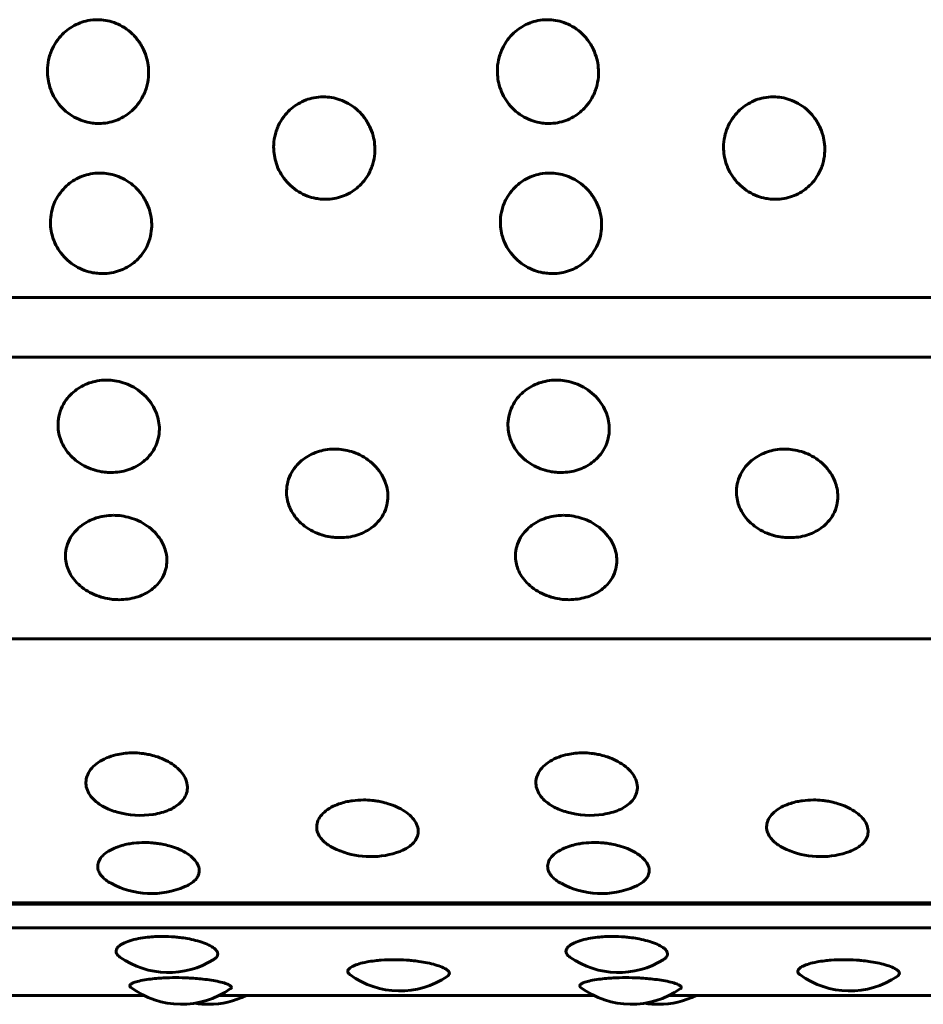
# Model space of a CAD drawing. Units: millimetres. Extents: x -2978 to 2652, y -2292 to 2292.
# Drawn here: x 845 to 861, y -781 to -764 of the extents above; entities that cross this region are included whole.
import ezdxf

# ---------------------------------------------------------------- set-up
doc = ezdxf.new("R2010")
doc.units = ezdxf.units.MM
doc.linetypes.add('K5LT_BASIC', pattern=[0])

msp = doc.modelspace()

# ---------------------------------------------------------------- linework, layer by layer
at = {"color": 150, "linetype": 'K5LT_BASIC', "lineweight": 60, "true_color": 0x0080ff}
for p, q in [((793.742, -768.835), (891.342, -768.835)), ((793.782, -769.892), (891.382, -769.892)), ((891.716, -774.881), (794.116, -774.881)), ((794.653, -779.558), (892.254, -779.558)), ((892.267, -779.581), (794.667, -779.581)), ((794.749, -779.996), (892.349, -779.995)), ((847.243, -781.197), (840.607, -781.197)), ((855.211, -781.197), (848.575, -781.197)), ((863.178, -781.197), (856.542, -781.197))]:
    msp.add_line(p, q, dxfattribs=at)
for centre, start, end in [((847.18, -776.507), 254.244, 278.808), ((855.148, -776.507), 254.244, 278.808), ((851.26, -777.238), 246.1668, 287.8247), ((859.228, -777.238), 246.1668, 287.8247), ((847.377, -777.891), 241.5396, 293.329), ((855.345, -777.891), 241.5396, 293.329), ((847.682, -779.289), 234.9102, 302.1983), ((855.649, -779.289), 234.9102, 302.1983), ((851.778, -779.616), 233.8238, 304.0177), ((859.746, -779.616), 233.8238, 304.0177), ((847.909, -779.852), 233.1902, 305.3656), ((855.876, -779.852), 233.1902, 305.3656), ((848.39, -779.852), 270.0001, 296.3419), ((856.357, -779.852), 270.0001, 296.3419), ((848.39, -779.852), 260.7837, 270.0001), ((856.357, -779.852), 260.7837, 270.0001)]:
    msp.add_arc(centre, 1.5, start, end, dxfattribs=at)
for points, knots in [([(846.421, -763.918), (846.47, -763.918), (846.57, -763.926), (846.719, -763.965), (846.868, -764.034), (847.013, -764.138), (847.142, -764.276), (847.24, -764.438), (847.3, -764.604), (847.329, -764.769), (847.33, -764.94), (847.295, -765.127), (847.22, -765.305), (847.116, -765.451), (847.004, -765.56), (846.883, -765.644), (846.749, -765.707), (846.601, -765.747), (846.478, -765.758), (846.369, -765.754), (846.262, -765.74), (846.121, -765.7), (845.969, -765.624), (845.827, -765.516), (845.71, -765.383), (845.623, -765.236), (845.567, -765.085), (845.537, -764.93), (845.532, -764.763), (845.562, -764.577), (845.634, -764.395), (845.736, -764.242), (845.85, -764.126), (845.975, -764.037), (846.109, -763.972), (846.26, -763.928), (846.365, -763.918), (846.421, -763.918)], [0, 0, 0, 0, 0.924917, 1.878621, 2.88753, 4.005353, 5.203314, 6.419175, 7.552021, 8.517762, 9.589765, 10.78792, 12.111027, 13.270955, 14.192944, 15.109137, 16.058438, 17.018458, 17.99998, 18.373078, 19.072969, 20.034697, 21.122923, 22.252931, 23.369449, 24.43862, 25.476357, 26.395966, 27.435256, 28.635235, 29.959864, 31.12053, 32.120453, 33.041754, 34.01843, 34.935529, 36, 36, 36, 36]), ([(854.389, -763.918), (854.438, -763.918), (854.537, -763.926), (854.686, -763.965), (854.836, -764.034), (854.98, -764.138), (855.109, -764.276), (855.207, -764.438), (855.267, -764.604), (855.296, -764.769), (855.297, -764.94), (855.262, -765.127), (855.187, -765.305), (855.084, -765.451), (854.971, -765.56), (854.851, -765.644), (854.716, -765.707), (854.568, -765.747), (854.446, -765.758), (854.337, -765.754), (854.229, -765.74), (854.088, -765.7), (853.936, -765.624), (853.795, -765.516), (853.678, -765.383), (853.59, -765.236), (853.534, -765.085), (853.504, -764.93), (853.499, -764.763), (853.53, -764.577), (853.601, -764.395), (853.703, -764.242), (853.818, -764.126), (853.942, -764.037), (854.077, -763.971), (854.227, -763.928), (854.332, -763.918), (854.389, -763.918)], [0, 0, 0, 0, 0.924917, 1.878621, 2.88753, 4.005353, 5.203314, 6.419175, 7.552021, 8.517762, 9.589765, 10.78792, 12.111027, 13.270955, 14.192944, 15.109137, 16.058438, 17.018458, 17.99998, 18.373078, 19.072969, 20.034697, 21.122923, 22.252931, 23.369449, 24.43862, 25.476357, 26.395966, 27.435256, 28.635235, 29.959864, 31.12053, 32.120453, 33.041754, 34.01843, 34.935529, 36, 36, 36, 36]), ([(850.422, -765.284), (850.471, -765.284), (850.571, -765.292), (850.72, -765.331), (850.87, -765.399), (851.015, -765.501), (851.145, -765.638), (851.244, -765.798), (851.305, -765.962), (851.335, -766.126), (851.337, -766.294), (851.303, -766.478), (851.229, -766.654), (851.127, -766.797), (851.015, -766.905), (850.895, -766.987), (850.761, -767.049), (850.613, -767.089), (850.491, -767.099), (850.382, -767.096), (850.274, -767.082), (850.133, -767.042), (849.98, -766.968), (849.838, -766.861), (849.72, -766.73), (849.632, -766.585), (849.575, -766.437), (849.544, -766.284), (849.538, -766.119), (849.567, -765.935), (849.637, -765.756), (849.739, -765.605), (849.852, -765.49), (849.976, -765.401), (850.11, -765.337), (850.261, -765.294), (850.366, -765.284), (850.422, -765.284)], [0, 0, 0, 0, 0.924917, 1.878621, 2.88753, 4.005353, 5.203314, 6.419175, 7.552021, 8.517762, 9.589765, 10.78792, 12.111027, 13.270955, 14.192944, 15.109137, 16.058438, 17.018458, 17.99998, 18.373078, 19.072969, 20.034697, 21.122923, 22.252931, 23.369449, 24.43862, 25.476357, 26.395966, 27.435256, 28.635235, 29.959864, 31.12053, 32.120453, 33.041754, 34.01843, 34.935529, 36, 36, 36, 36]), ([(858.389, -765.284), (858.438, -765.284), (858.538, -765.292), (858.687, -765.331), (858.837, -765.399), (858.982, -765.501), (859.112, -765.638), (859.211, -765.798), (859.272, -765.962), (859.302, -766.126), (859.304, -766.294), (859.271, -766.478), (859.196, -766.654), (859.094, -766.797), (858.982, -766.905), (858.862, -766.987), (858.728, -767.049), (858.581, -767.088), (858.458, -767.099), (858.349, -767.096), (858.242, -767.082), (858.1, -767.042), (857.947, -766.968), (857.805, -766.861), (857.688, -766.73), (857.599, -766.585), (857.542, -766.437), (857.511, -766.284), (857.505, -766.119), (857.534, -765.935), (857.605, -765.756), (857.706, -765.605), (857.82, -765.49), (857.944, -765.401), (858.077, -765.337), (858.228, -765.294), (858.333, -765.284), (858.389, -765.284)], [0, 0, 0, 0, 0.924917, 1.878621, 2.88753, 4.005353, 5.203314, 6.419175, 7.552021, 8.517762, 9.589765, 10.78792, 12.111027, 13.270955, 14.192944, 15.109137, 16.058438, 17.018458, 17.99998, 18.373078, 19.072969, 20.034697, 21.122923, 22.252931, 23.369449, 24.43862, 25.476357, 26.395966, 27.435256, 28.635235, 29.959864, 31.12053, 32.120453, 33.041754, 34.01843, 34.935529, 36, 36, 36, 36]), ([(846.464, -766.633), (846.513, -766.633), (846.613, -766.641), (846.762, -766.679), (846.912, -766.746), (847.058, -766.847), (847.189, -766.982), (847.289, -767.139), (847.351, -767.3), (847.382, -767.461), (847.385, -767.626), (847.353, -767.806), (847.28, -767.978), (847.178, -768.119), (847.067, -768.225), (846.948, -768.305), (846.814, -768.366), (846.667, -768.404), (846.544, -768.415), (846.435, -768.411), (846.328, -768.398), (846.186, -768.359), (846.033, -768.286), (845.89, -768.182), (845.772, -768.054), (845.682, -767.912), (845.624, -767.766), (845.592, -767.616), (845.585, -767.454), (845.613, -767.274), (845.682, -767.098), (845.783, -766.949), (845.895, -766.836), (846.019, -766.749), (846.152, -766.685), (846.303, -766.643), (846.407, -766.633), (846.464, -766.633)], [0, 0, 0, 0, 0.924917, 1.878621, 2.88753, 4.005353, 5.203314, 6.419175, 7.552021, 8.517762, 9.589765, 10.78792, 12.111027, 13.270955, 14.192944, 15.109137, 16.058438, 17.018458, 17.99998, 18.373078, 19.072969, 20.034697, 21.122923, 22.252931, 23.369449, 24.43862, 25.476357, 26.395966, 27.435256, 28.635235, 29.959864, 31.12053, 32.120453, 33.041754, 34.01843, 34.935529, 36, 36, 36, 36]), ([(854.431, -766.633), (854.48, -766.633), (854.58, -766.641), (854.729, -766.679), (854.88, -766.746), (855.026, -766.847), (855.156, -766.982), (855.256, -767.139), (855.319, -767.3), (855.35, -767.461), (855.353, -767.626), (855.32, -767.806), (855.247, -767.978), (855.146, -768.119), (855.034, -768.225), (854.915, -768.305), (854.781, -768.366), (854.634, -768.404), (854.512, -768.415), (854.403, -768.411), (854.295, -768.398), (854.153, -768.359), (854, -768.286), (853.857, -768.182), (853.739, -768.054), (853.65, -767.912), (853.592, -767.766), (853.559, -767.616), (853.553, -767.454), (853.58, -767.274), (853.65, -767.098), (853.75, -766.949), (853.863, -766.836), (853.986, -766.749), (854.12, -766.685), (854.27, -766.643), (854.375, -766.633), (854.431, -766.633)], [0, 0, 0, 0, 0.924917, 1.878621, 2.88753, 4.005353, 5.203314, 6.419175, 7.552021, 8.517762, 9.589765, 10.78792, 12.111027, 13.270955, 14.192944, 15.109137, 16.058438, 17.018458, 17.99998, 18.373078, 19.072969, 20.034697, 21.122923, 22.252931, 23.369449, 24.43862, 25.476357, 26.395966, 27.435256, 28.635235, 29.959864, 31.12053, 32.120453, 33.041754, 34.01843, 34.935529, 36, 36, 36, 36]), ([(846.583, -770.299), (846.632, -770.299), (846.731, -770.307), (846.882, -770.342), (847.033, -770.405), (847.181, -770.498), (847.314, -770.623), (847.417, -770.769), (847.482, -770.917), (847.516, -771.065), (847.522, -771.217), (847.492, -771.382), (847.422, -771.54), (847.323, -771.668), (847.214, -771.764), (847.096, -771.837), (846.963, -771.893), (846.817, -771.928), (846.694, -771.937), (846.585, -771.934), (846.477, -771.922), (846.335, -771.886), (846.181, -771.82), (846.036, -771.725), (845.915, -771.608), (845.823, -771.479), (845.763, -771.346), (845.728, -771.208), (845.718, -771.059), (845.743, -770.893), (845.809, -770.73), (845.907, -770.592), (846.018, -770.488), (846.14, -770.407), (846.272, -770.348), (846.421, -770.309), (846.526, -770.299), (846.583, -770.299)], [0, 0, 0, 0, 0.924917, 1.878621, 2.88753, 4.005353, 5.203314, 6.419175, 7.552021, 8.517762, 9.589765, 10.78792, 12.111027, 13.270955, 14.192944, 15.109137, 16.058438, 17.018458, 17.99998, 18.373078, 19.072969, 20.034697, 21.122923, 22.252931, 23.369449, 24.43862, 25.476357, 26.395966, 27.435256, 28.635235, 29.959864, 31.12053, 32.120453, 33.041754, 34.01843, 34.935529, 36, 36, 36, 36]), ([(854.55, -770.299), (854.599, -770.299), (854.699, -770.307), (854.849, -770.342), (855, -770.405), (855.148, -770.498), (855.281, -770.623), (855.384, -770.769), (855.449, -770.917), (855.483, -771.065), (855.489, -771.217), (855.46, -771.382), (855.389, -771.54), (855.291, -771.668), (855.181, -771.764), (855.063, -771.837), (854.93, -771.893), (854.784, -771.928), (854.662, -771.937), (854.553, -771.934), (854.445, -771.922), (854.302, -771.886), (854.148, -771.82), (854.003, -771.725), (853.883, -771.608), (853.791, -771.479), (853.73, -771.346), (853.695, -771.208), (853.686, -771.059), (853.71, -770.893), (853.776, -770.73), (853.874, -770.592), (853.985, -770.488), (854.107, -770.407), (854.239, -770.348), (854.389, -770.309), (854.493, -770.299), (854.55, -770.299)], [0, 0, 0, 0, 0.924917, 1.878621, 2.88753, 4.005353, 5.203314, 6.419175, 7.552021, 8.517762, 9.589765, 10.78792, 12.111027, 13.270955, 14.192944, 15.109137, 16.058438, 17.018458, 17.99998, 18.373078, 19.072969, 20.034697, 21.122923, 22.252931, 23.369449, 24.43862, 25.476357, 26.395966, 27.435256, 28.635235, 29.959864, 31.12053, 32.120453, 33.041754, 34.01843, 34.935529, 36, 36, 36, 36]), ([(850.624, -771.521), (850.673, -771.521), (850.773, -771.529), (850.923, -771.563), (851.075, -771.623), (851.223, -771.713), (851.357, -771.833), (851.461, -771.973), (851.527, -772.115), (851.562, -772.257), (851.569, -772.403), (851.54, -772.561), (851.471, -772.712), (851.373, -772.835), (851.264, -772.926), (851.147, -772.996), (851.014, -773.049), (850.868, -773.082), (850.746, -773.091), (850.637, -773.088), (850.529, -773.077), (850.386, -773.043), (850.231, -772.98), (850.086, -772.889), (849.965, -772.778), (849.872, -772.653), (849.811, -772.526), (849.775, -772.394), (849.765, -772.252), (849.788, -772.092), (849.853, -771.936), (849.95, -771.803), (850.06, -771.702), (850.182, -771.625), (850.313, -771.568), (850.463, -771.53), (850.567, -771.521), (850.624, -771.521)], [0, 0, 0, 0, 0.924917, 1.878621, 2.88753, 4.005353, 5.203314, 6.419175, 7.552021, 8.517762, 9.589765, 10.78792, 12.111027, 13.270955, 14.192944, 15.109137, 16.058438, 17.018458, 17.99998, 18.373078, 19.072969, 20.034697, 21.122923, 22.252931, 23.369449, 24.43862, 25.476357, 26.395966, 27.435256, 28.635235, 29.959864, 31.12053, 32.120453, 33.041754, 34.01843, 34.935529, 36, 36, 36, 36]), ([(858.591, -771.521), (858.64, -771.521), (858.74, -771.529), (858.891, -771.563), (859.042, -771.623), (859.191, -771.713), (859.324, -771.833), (859.428, -771.973), (859.494, -772.115), (859.529, -772.257), (859.536, -772.403), (859.508, -772.561), (859.439, -772.712), (859.341, -772.835), (859.232, -772.926), (859.114, -772.996), (858.982, -773.049), (858.835, -773.082), (858.713, -773.091), (858.604, -773.088), (858.496, -773.077), (858.354, -773.043), (858.199, -772.98), (858.054, -772.889), (857.932, -772.778), (857.84, -772.653), (857.778, -772.526), (857.742, -772.394), (857.732, -772.251), (857.755, -772.092), (857.82, -771.936), (857.917, -771.803), (858.028, -771.702), (858.149, -771.625), (858.281, -771.568), (858.43, -771.53), (858.535, -771.521), (858.591, -771.521)], [0, 0, 0, 0, 0.924917, 1.878621, 2.88753, 4.005353, 5.203314, 6.419175, 7.552021, 8.517762, 9.589765, 10.78792, 12.111027, 13.270955, 14.192944, 15.109137, 16.058438, 17.018458, 17.99998, 18.373078, 19.072969, 20.034697, 21.122923, 22.252931, 23.369449, 24.43862, 25.476357, 26.395966, 27.435256, 28.635235, 29.959864, 31.12053, 32.120453, 33.041754, 34.01843, 34.935529, 36, 36, 36, 36]), ([(846.705, -772.694), (846.754, -772.694), (846.854, -772.701), (847.005, -772.734), (847.157, -772.791), (847.306, -772.877), (847.441, -772.992), (847.545, -773.125), (847.612, -773.262), (847.648, -773.397), (847.656, -773.536), (847.628, -773.686), (847.56, -773.829), (847.463, -773.946), (847.355, -774.033), (847.238, -774.099), (847.106, -774.149), (846.96, -774.18), (846.838, -774.189), (846.728, -774.186), (846.62, -774.175), (846.478, -774.143), (846.322, -774.083), (846.177, -773.997), (846.054, -773.891), (845.961, -773.773), (845.899, -773.653), (845.862, -773.527), (845.851, -773.391), (845.873, -773.239), (845.937, -773.09), (846.033, -772.964), (846.143, -772.867), (846.264, -772.793), (846.395, -772.739), (846.545, -772.703), (846.649, -772.694), (846.705, -772.694)], [0, 0, 0, 0, 0.924917, 1.878621, 2.88753, 4.005353, 5.203314, 6.419175, 7.552021, 8.517762, 9.589765, 10.78792, 12.111027, 13.270955, 14.192944, 15.109137, 16.058438, 17.018458, 17.99998, 18.373078, 19.072969, 20.034697, 21.122923, 22.252931, 23.369449, 24.43862, 25.476357, 26.395966, 27.435256, 28.635235, 29.959864, 31.12053, 32.120453, 33.041754, 34.01843, 34.935529, 36, 36, 36, 36]), ([(854.673, -772.694), (854.722, -772.694), (854.822, -772.701), (854.972, -772.734), (855.125, -772.791), (855.274, -772.877), (855.408, -772.992), (855.513, -773.125), (855.58, -773.262), (855.615, -773.397), (855.623, -773.536), (855.596, -773.686), (855.528, -773.829), (855.431, -773.946), (855.322, -774.033), (855.205, -774.099), (855.073, -774.149), (854.927, -774.18), (854.805, -774.189), (854.696, -774.186), (854.588, -774.175), (854.445, -774.143), (854.29, -774.083), (854.144, -773.997), (854.022, -773.891), (853.928, -773.773), (853.866, -773.653), (853.83, -773.527), (853.818, -773.391), (853.841, -773.239), (853.905, -773.09), (854.001, -772.964), (854.11, -772.867), (854.231, -772.793), (854.363, -772.739), (854.512, -772.703), (854.616, -772.694), (854.673, -772.694)], [0, 0, 0, 0, 0.924917, 1.878621, 2.88753, 4.005353, 5.203314, 6.419175, 7.552021, 8.517762, 9.589765, 10.78792, 12.111027, 13.270955, 14.192944, 15.109137, 16.058438, 17.018458, 17.99998, 18.373078, 19.072969, 20.034697, 21.122923, 22.252931, 23.369449, 24.43862, 25.476357, 26.395966, 27.435256, 28.635235, 29.959864, 31.12053, 32.120453, 33.041754, 34.01843, 34.935529, 36, 36, 36, 36]), ([(846.773, -777.95), (846.729, -777.938), (846.649, -777.911), (846.531, -777.856), (846.419, -777.787), (846.321, -777.696), (846.248, -777.589), (846.214, -777.478), (846.218, -777.363), (846.258, -777.251), (846.342, -777.141), (846.464, -777.046), (846.615, -776.972), (846.77, -776.927), (846.915, -776.905), (847.005, -776.9), (847.05, -776.9)], [0, 0, 0, 0, 1.00509, 1.884019, 3.0522, 4.320828, 5.604967, 7.038345, 8.239194, 9.613818, 11.017687, 12.427124, 13.833114, 15.120531, 16.057188, 17, 17, 17, 17]), ([(847.05, -776.9), (847.101, -776.9), (847.174, -776.904), (847.278, -776.919), (847.376, -776.938), (847.5, -776.974), (847.643, -777.033), (847.783, -777.119), (847.899, -777.224), (847.981, -777.344), (848.019, -777.466), (848.014, -777.586), (847.969, -777.694), (847.891, -777.788), (847.794, -777.86), (847.683, -777.917), (847.558, -777.961), (847.46, -777.981), (847.41, -777.989)], [0, 0, 0, 0, 1.096858, 1.584642, 2.275383, 3.250348, 4.468903, 5.84992, 7.311941, 8.773433, 10.332055, 11.691046, 13.142233, 14.507831, 15.71038, 16.679286, 17.869476, 19, 19, 19, 19]), ([(854.741, -777.95), (854.696, -777.938), (854.616, -777.911), (854.498, -777.856), (854.387, -777.786), (854.288, -777.696), (854.216, -777.589), (854.182, -777.478), (854.185, -777.363), (854.226, -777.251), (854.309, -777.141), (854.431, -777.045), (854.582, -776.972), (854.737, -776.927), (854.883, -776.905), (854.972, -776.9), (855.017, -776.9)], [0, 0, 0, 0, 1.00509, 1.884019, 3.0522, 4.320828, 5.604967, 7.038345, 8.239194, 9.613818, 11.017687, 12.427124, 13.833114, 15.120531, 16.057188, 17, 17, 17, 17]), ([(855.017, -776.9), (855.068, -776.9), (855.142, -776.904), (855.246, -776.919), (855.343, -776.938), (855.468, -776.973), (855.61, -777.033), (855.75, -777.119), (855.867, -777.224), (855.949, -777.344), (855.986, -777.466), (855.981, -777.586), (855.937, -777.694), (855.858, -777.788), (855.761, -777.86), (855.65, -777.917), (855.525, -777.96), (855.427, -777.981), (855.378, -777.989)], [0, 0, 0, 0, 1.096858, 1.584642, 2.275383, 3.250348, 4.468903, 5.84992, 7.311941, 8.773433, 10.332055, 11.691046, 13.142233, 14.507831, 15.71038, 16.679286, 17.869476, 19, 19, 19, 19]), ([(850.654, -778.61), (850.604, -778.588), (850.536, -778.551), (850.451, -778.489), (850.385, -778.426), (850.326, -778.339), (850.297, -778.235), (850.31, -778.125), (850.365, -778.02), (850.461, -777.924), (850.585, -777.847), (850.718, -777.795), (850.835, -777.764), (850.969, -777.741), (851.067, -777.734), (851.133, -777.734)], [0, 0, 0, 0, 1.380856, 2.091181, 3.082407, 4.323679, 5.814795, 7.287621, 8.758651, 10.225381, 11.682787, 12.890028, 13.849827, 14.567167, 16, 16, 16, 16]), ([(851.133, -777.734), (851.183, -777.734), (851.257, -777.738), (851.361, -777.751), (851.458, -777.768), (851.584, -777.801), (851.727, -777.855), (851.867, -777.933), (851.984, -778.028), (852.067, -778.137), (852.105, -778.247), (852.101, -778.352), (852.061, -778.444), (851.997, -778.518), (851.912, -778.583), (851.82, -778.63), (851.747, -778.657), (851.719, -778.666)], [0, 0, 0, 0, 1.147513, 1.657822, 2.380463, 3.400453, 4.675282, 6.120075, 7.649614, 9.1786, 10.8092, 12.230951, 13.661937, 14.90939, 15.880425, 17.226185, 18, 18, 18, 18]), ([(858.622, -778.61), (858.572, -778.588), (858.503, -778.551), (858.419, -778.489), (858.352, -778.426), (858.294, -778.339), (858.264, -778.235), (858.277, -778.125), (858.332, -778.02), (858.428, -777.924), (858.553, -777.847), (858.685, -777.795), (858.803, -777.764), (858.937, -777.741), (859.034, -777.734), (859.1, -777.734)], [0, 0, 0, 0, 1.380856, 2.091181, 3.082407, 4.323679, 5.814795, 7.287621, 8.758651, 10.225381, 11.682787, 12.890028, 13.849827, 14.567167, 16, 16, 16, 16]), ([(859.1, -777.734), (859.151, -777.734), (859.224, -777.738), (859.329, -777.751), (859.426, -777.768), (859.551, -777.801), (859.694, -777.855), (859.834, -777.933), (859.951, -778.028), (860.034, -778.137), (860.072, -778.247), (860.068, -778.352), (860.028, -778.444), (859.964, -778.518), (859.879, -778.582), (859.787, -778.63), (859.715, -778.657), (859.687, -778.666)], [0, 0, 0, 0, 1.147513, 1.657822, 2.380463, 3.400453, 4.675282, 6.120075, 7.649614, 9.1786, 10.8092, 12.230951, 13.661937, 14.90939, 15.880425, 17.226185, 18, 18, 18, 18]), ([(846.662, -779.21), (846.628, -779.191), (846.57, -779.155), (846.499, -779.09), (846.447, -779.017), (846.421, -778.929), (846.433, -778.835), (846.488, -778.742), (846.583, -778.656), (846.709, -778.588), (846.842, -778.541), (846.96, -778.513), (847.093, -778.493), (847.189, -778.488), (847.253, -778.488)], [0, 0, 0, 0, 1.160295, 2.1056, 3.357746, 4.738745, 6.193486, 7.678554, 9.168354, 10.654417, 11.884812, 12.860638, 13.579027, 15, 15, 15, 15]), ([(847.253, -778.488), (847.304, -778.488), (847.377, -778.491), (847.482, -778.503), (847.579, -778.518), (847.704, -778.547), (847.848, -778.596), (847.989, -778.665), (848.106, -778.75), (848.19, -778.847), (848.228, -778.942), (848.225, -779.03), (848.195, -779.102), (848.136, -779.173), (848.06, -779.227), (847.994, -779.259), (847.971, -779.269)], [0, 0, 0, 0, 1.16547, 1.683765, 2.417714, 3.453666, 4.748444, 6.215847, 7.769321, 9.322233, 10.97835, 12.336393, 13.622689, 14.645431, 16.247676, 17, 17, 17, 17]), ([(854.63, -779.21), (854.595, -779.191), (854.538, -779.155), (854.466, -779.09), (854.414, -779.017), (854.388, -778.929), (854.4, -778.835), (854.455, -778.742), (854.551, -778.656), (854.676, -778.588), (854.809, -778.541), (854.927, -778.513), (855.06, -778.493), (855.156, -778.488), (855.22, -778.488)], [0, 0, 0, 0, 1.160295, 2.1056, 3.357746, 4.738745, 6.193486, 7.678554, 9.168354, 10.654417, 11.884812, 12.860638, 13.579027, 15, 15, 15, 15]), ([(855.22, -778.488), (855.271, -778.488), (855.345, -778.491), (855.449, -778.502), (855.546, -778.518), (855.672, -778.547), (855.815, -778.596), (855.956, -778.665), (856.073, -778.75), (856.157, -778.847), (856.195, -778.942), (856.193, -779.03), (856.162, -779.102), (856.103, -779.173), (856.028, -779.227), (855.961, -779.259), (855.939, -779.269)], [0, 0, 0, 0, 1.16547, 1.683765, 2.417714, 3.453666, 4.748444, 6.215847, 7.769321, 9.322233, 10.97835, 12.336393, 13.622689, 14.645431, 16.247676, 17, 17, 17, 17]), ([(846.819, -780.517), (846.798, -780.502), (846.769, -780.474), (846.748, -780.429), (846.752, -780.381), (846.792, -780.327), (846.871, -780.274), (846.989, -780.226), (847.139, -780.188), (847.293, -780.164), (847.438, -780.153), (847.526, -780.15), (847.571, -780.15)], [0, 0, 0, 0, 1.280937, 2.300533, 3.617271, 5.023449, 6.500293, 8.017088, 9.556165, 10.964266, 11.985571, 13, 13, 13, 13]), ([(847.571, -780.15), (847.644, -780.15), (847.75, -780.155), (847.897, -780.17), (848.023, -780.189), (848.167, -780.22), (848.309, -780.264), (848.428, -780.317), (848.51, -780.375), (848.551, -780.432), (848.553, -780.481), (848.529, -780.523), (848.5, -780.546), (848.481, -780.559)], [0, 0, 0, 0, 1.634998, 2.34769, 3.353637, 4.610915, 6.035817, 7.544298, 9.052233, 10.519476, 11.86616, 12.861704, 14, 14, 14, 14]), ([(854.787, -780.517), (854.766, -780.502), (854.736, -780.474), (854.715, -780.429), (854.72, -780.38), (854.759, -780.327), (854.838, -780.274), (854.957, -780.226), (855.106, -780.187), (855.26, -780.164), (855.405, -780.153), (855.494, -780.15), (855.538, -780.15)], [0, 0, 0, 0, 1.280937, 2.300533, 3.617271, 5.023449, 6.500293, 8.017088, 9.556165, 10.964266, 11.985571, 13, 13, 13, 13]), ([(855.538, -780.15), (855.611, -780.15), (855.718, -780.155), (855.865, -780.17), (855.99, -780.189), (856.135, -780.22), (856.276, -780.264), (856.395, -780.317), (856.478, -780.375), (856.518, -780.432), (856.52, -780.48), (856.496, -780.522), (856.467, -780.546), (856.448, -780.559)], [0, 0, 0, 0, 1.634998, 2.34769, 3.353637, 4.610915, 6.035817, 7.544298, 9.052233, 10.519476, 11.86616, 12.861704, 14, 14, 14, 14]), ([(850.893, -780.827), (850.875, -780.813), (850.854, -780.789), (850.853, -780.752), (850.88, -780.714), (850.944, -780.673), (851.049, -780.634), (851.182, -780.603), (851.32, -780.582), (851.479, -780.567), (851.596, -780.563), (851.673, -780.563)], [0, 0, 0, 0, 1.440537, 2.50484, 3.772458, 5.172849, 6.639065, 8.136954, 9.355223, 10.286174, 12, 12, 12, 12]), ([(851.673, -780.563), (851.746, -780.563), (851.853, -780.566), (852, -780.578), (852.126, -780.593), (852.27, -780.618), (852.412, -780.652), (852.529, -780.693), (852.607, -780.735), (852.645, -780.771), (852.659, -780.806), (852.648, -780.834), (852.627, -780.853), (852.617, -780.859)], [0, 0, 0, 0, 1.723925, 2.47538, 3.536041, 4.861702, 6.364104, 7.95463, 9.450719, 10.758117, 11.777188, 13.189058, 14, 14, 14, 14]), ([(858.86, -780.827), (858.842, -780.813), (858.821, -780.789), (858.821, -780.752), (858.847, -780.714), (858.912, -780.673), (859.017, -780.634), (859.15, -780.603), (859.287, -780.582), (859.446, -780.567), (859.564, -780.563), (859.641, -780.563)], [0, 0, 0, 0, 1.440537, 2.50484, 3.772458, 5.172849, 6.639065, 8.136954, 9.355223, 10.286174, 12, 12, 12, 12]), ([(859.641, -780.563), (859.714, -780.563), (859.82, -780.566), (859.967, -780.578), (860.093, -780.593), (860.237, -780.618), (860.379, -780.652), (860.496, -780.693), (860.574, -780.735), (860.613, -780.771), (860.626, -780.806), (860.616, -780.834), (860.594, -780.853), (860.585, -780.859)], [0, 0, 0, 0, 1.723925, 2.47538, 3.536041, 4.861702, 6.364104, 7.95463, 9.450719, 10.758117, 11.777188, 13.189058, 14, 14, 14, 14]), ([(847.01, -781.053), (846.998, -781.044), (846.989, -781.029), (846.999, -781.007), (847.024, -780.986), (847.083, -780.96), (847.185, -780.933), (847.319, -780.909), (847.456, -780.894), (847.615, -780.883), (847.733, -780.88), (847.81, -780.88)], [0, 0, 0, 0, 1.525418, 2.302596, 3.371137, 4.708344, 6.313849, 7.905119, 9.192771, 10.177234, 12, 12, 12, 12]), ([(847.81, -780.88), (847.884, -780.88), (847.99, -780.883), (848.137, -780.891), (848.263, -780.902), (848.408, -780.92), (848.55, -780.945), (848.668, -780.974), (848.748, -781.005), (848.787, -781.031), (848.797, -781.055), (848.787, -781.068), (848.777, -781.076)], [0, 0, 0, 0, 1.687172, 2.422606, 3.460654, 4.758053, 6.228425, 7.785042, 9.303982, 10.661393, 11.733687, 13, 13, 13, 13]), ([(854.978, -781.053), (854.965, -781.044), (854.957, -781.029), (854.966, -781.007), (854.991, -780.986), (855.05, -780.96), (855.152, -780.933), (855.286, -780.909), (855.424, -780.894), (855.583, -780.883), (855.7, -780.88), (855.778, -780.88)], [0, 0, 0, 0, 1.525418, 2.302596, 3.371137, 4.708344, 6.313849, 7.905119, 9.192771, 10.177234, 12, 12, 12, 12]), ([(855.778, -780.88), (855.851, -780.88), (855.957, -780.882), (856.105, -780.891), (856.231, -780.902), (856.375, -780.92), (856.517, -780.945), (856.636, -780.974), (856.715, -781.004), (856.754, -781.031), (856.765, -781.054), (856.755, -781.068), (856.745, -781.076)], [0, 0, 0, 0, 1.687172, 2.422606, 3.460654, 4.758053, 6.228425, 7.785042, 9.303982, 10.661393, 11.733687, 13, 13, 13, 13])]:
    msp.add_open_spline(points, degree=3, knots=knots, dxfattribs=at)

doc.saveas('drawing.dxf')
